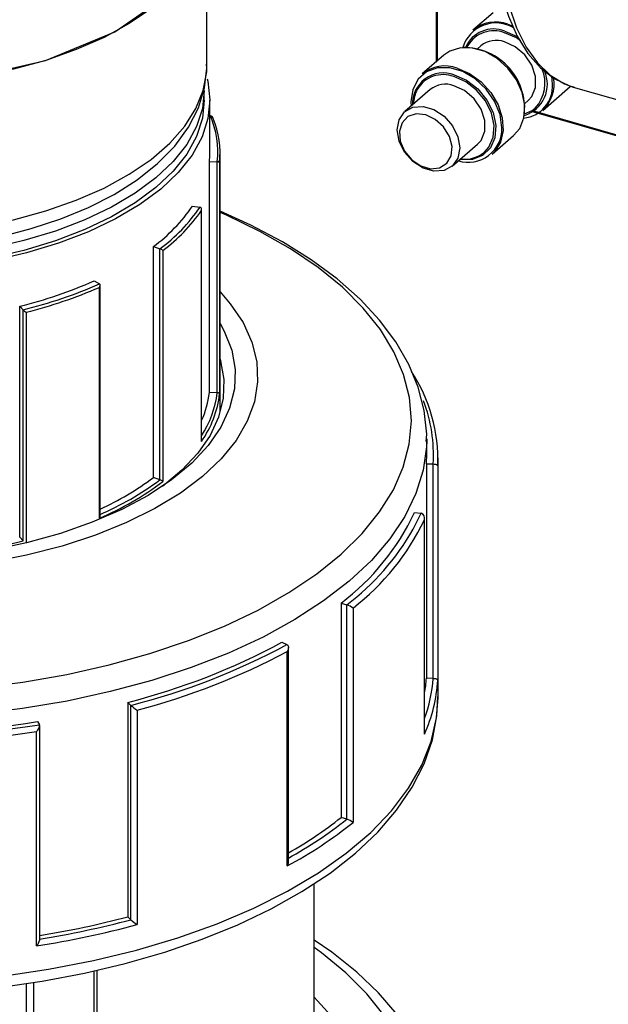
# Model space of a CAD drawing. Units: millimetres. Extents: x 220 to 8160, y 256 to 5726.
# Drawn here: x 5671 to 5723, y 4716 to 4804 of the extents above; entities that cross this region are included whole.
import ezdxf

# ---------------------------------------------------------------- set-up
doc = ezdxf.new("R2010")
doc.units = ezdxf.units.MM
doc.header["$LTSCALE"] = 10
doc.linetypes.add('SLD-Solid', pattern=[0])

msp = doc.modelspace()

# ---------------------------------------------------------------- linework, layer by layer
at = {"color": 7, "linetype": 'SLD-Solid', "lineweight": 25}
for p, q in [((5687.556, 4799.898), (5687.556, 4807.409)), ((5707.899, 4806.064), (5707.899, 4800.217)), ((5712.962, 4804.602), (5711.183, 4803.062)), ((5714.277, 4803.582), (5714.753, 4803.417)), ((5710.731, 4801.686), (5710.65, 4801.521)), ((5711.884, 4801.664), (5711.584, 4801.404)), ((5708.601, 4800.825), (5706.683, 4799.164)), ((5687.556, 4799.898), (5687.556, 4799.994)), ((5718.248, 4798.261), (5718.19, 4798.962)), ((5687.326, 4796.832), (5687.326, 4797.698)), ((5707.384, 4797.767), (5705.134, 4795.818)), ((5717.371, 4795.917), (5719.58, 4797.83)), ((5719.58, 4797.83), (5719.803, 4798.048)), ((5720.068, 4798.002), (5746.734, 4790.305)), ((5687.826, 4792.242), (5687.826, 4796.832)), ((5715.787, 4796.55), (5716.088, 4796.81)), ((5716.354, 4795.858), (5725.017, 4793.357)), ((5687.826, 4795.445), (5687.86, 4795.449)), ((5712.871, 4792.02), (5714.788, 4793.68)), ((5709.338, 4790.964), (5711.588, 4792.913)), ((5688.726, 4769.098), (5688.726, 4792.069)), ((5687.778, 4770.856), (5687.778, 4791.381)), ((5687.778, 4791.381), (5688.47, 4791.353)), ((5688.47, 4770.828), (5688.47, 4791.353)), ((5688.686, 4791.275), (5688.686, 4770.75)), ((5686.277, 4787.424), (5686.942, 4787.324)), ((5687.084, 4766.585), (5687.084, 4787.11)), ((5687.074, 4766.498), (5687.074, 4787.023)), ((5682.804, 4763.296), (5682.804, 4783.821)), ((5682.804, 4783.821), (5683.375, 4783.624)), ((5683.375, 4763.099), (5683.375, 4783.624)), ((5683.657, 4783.479), (5683.657, 4762.954)), ((5677.547, 4780.769), (5678.023, 4780.516)), ((5678.009, 4759.675), (5678.009, 4780.199)), ((5678.077, 4759.878), (5678.077, 4780.403)), ((5670.936, 4757.993), (5670.936, 4778.517)), ((5670.936, 4778.517), (5671.234, 4778.204)), ((5671.234, 4757.679), (5671.234, 4778.204)), ((5688.47, 4770.828), (5687.778, 4770.856)), ((5707.076, 4766.745), (5707.074, 4766.531)), ((5707.076, 4765.395), (5707.076, 4766.745)), ((5707.045, 4764.514), (5707.076, 4765.395)), ((5707.045, 4764.514), (5707.045, 4745.462)), ((5707.045, 4764.514), (5707.643, 4764.504)), ((5707.643, 4764.504), (5707.645, 4764.504)), ((5707.643, 4745.451), (5707.643, 4764.504)), ((5708.057, 4764.352), (5708.057, 4745.299)), ((5708.076, 4743.745), (5708.076, 4765.049)), ((5683.375, 4763.099), (5682.804, 4763.296)), ((5705.98, 4760.189), (5706.565, 4760.127)), ((5706.565, 4760.127), (5706.567, 4760.127)), ((5706.873, 4740.489), (5706.873, 4759.542)), ((5706.882, 4740.606), (5706.882, 4759.659)), ((5671.234, 4757.679), (5670.936, 4757.993)), ((5699.47, 4752.14), (5699.47, 4733.088)), ((5699.47, 4752.14), (5699.977, 4751.982)), ((5699.977, 4751.982), (5699.978, 4751.981)), ((5699.977, 4732.929), (5699.977, 4751.982)), ((5700.53, 4751.7), (5700.53, 4732.647)), ((5694.222, 4748.661), (5694.667, 4748.461)), ((5694.667, 4748.461), (5694.668, 4748.46)), ((5694.694, 4728.778), (5694.694, 4747.83)), ((5694.799, 4729.146), (5694.799, 4748.199)), ((5707.643, 4745.451), (5707.045, 4745.462)), ((5680.535, 4743.318), (5680.535, 4724.265)), ((5680.535, 4743.318), (5680.816, 4743.053)), ((5680.816, 4743.053), (5680.816, 4743.053)), ((5680.816, 4724.001), (5680.816, 4743.053)), ((5681.359, 4742.625), (5681.359, 4723.572)), ((5672.511, 4741.616), (5672.696, 4741.332)), ((5672.436, 4721.68), (5672.436, 4740.733)), ((5672.696, 4741.332), (5672.696, 4741.331)), ((5672.715, 4722.2), (5672.715, 4741.252)), ((5699.977, 4732.929), (5699.47, 4733.088)), ((5697.076, 4707.372), (5697.076, 4727.21)), ((5680.816, 4724.001), (5680.535, 4724.265)), ((5677.815, 4703.254), (5677.815, 4719.514))]:
    msp.add_line(p, q, dxfattribs=at)
at = {"color": 8, "linetype": 'SLD-Solid', "lineweight": 25}
for p, q in [((5707.999, 4806.035), (5707.999, 4800.304)), ((5716.456, 4795.921), (5724.973, 4793.463)), ((5671.505, 4777.984), (5671.505, 4757.484)), ((5677.532, 4719.447), (5677.532, 4702.638)), ((5671.519, 4718.329), (5671.519, 4701.904)), ((5672.186, 4701.354), (5672.186, 4718.426))]:
    msp.add_line(p, q, dxfattribs=at)
at = {"color": 7, "linetype": 'SLD-Solid', "lineweight": 25, "flags": 128}
for points in [[(5727.873, 4853.609), (5727.033, 4852.843), (5725.449, 4851.178), (5723.904, 4849.268), (5722.41, 4847.135), (5720.982, 4844.799), (5719.633, 4842.287), (5718.374, 4839.623), (5717.218, 4836.835), (5716.176, 4833.95), (5715.258, 4830.999), (5714.473, 4828.011), (5713.83, 4825.017), (5713.336, 4822.046), (5712.994, 4819.13), (5712.811, 4816.297), (5712.788, 4813.575), (5712.927, 4810.991), (5713.229, 4808.57), (5713.694, 4806.335), (5714.322, 4804.308), (5715.113, 4802.51), (5716.064, 4800.965), (5717.169, 4799.701), (5718.404, 4798.744), (5719.74, 4798.106), (5720.159, 4798.011)], [(5714.015, 4802.973), (5715.109, 4802.492), (5715.192, 4802.441)], [(5716.088, 4796.81), (5716.394, 4797.152), (5716.724, 4797.964), (5716.724, 4798.929), (5716.394, 4799.932), (5715.773, 4800.851), (5714.937, 4801.575), (5713.986, 4802.017)], [(5714.788, 4793.68), (5715.328, 4794.321), (5715.701, 4795.263), (5715.777, 4796.353), (5715.551, 4797.51), (5715.038, 4798.647), (5714.277, 4799.682), (5713.325, 4800.536), (5712.252, 4801.146), (5711.137, 4801.468), (5710.064, 4801.477), (5709.112, 4801.173), (5708.601, 4800.825)], [(5626.635, 4799.782), (5626.628, 4799.119), (5626.925, 4797.406), (5627.522, 4795.744), (5628.414, 4794.136), (5629.603, 4792.585), (5631.089, 4791.104), (5632.863, 4789.712), (5634.901, 4788.43), (5637.173, 4787.275), (5639.647, 4786.259), (5642.293, 4785.391), (5645.085, 4784.673), (5647.993, 4784.111), (5650.99, 4783.708), (5654.046, 4783.467), (5657.131, 4783.388), (5660.215, 4783.472), (5663.267, 4783.72), (5666.258, 4784.127), (5669.158, 4784.693), (5671.939, 4785.414), (5674.575, 4786.285), (5677.041, 4787.303), (5679.311, 4788.463), (5681.362, 4789.763), (5683.169, 4791.198), (5684.699, 4792.757), (5685.921, 4794.422), (5686.809, 4796.158), (5687.351, 4797.927), (5687.554, 4799.69), (5687.531, 4800.017)], [(5713.748, 4794.364), (5713.585, 4795.55), (5713.107, 4796.735), (5712.353, 4797.821), (5711.386, 4798.723), (5710.282, 4799.366), (5709.131, 4799.698), (5708.027, 4799.692), (5707.06, 4799.35), (5706.306, 4798.698), (5705.828, 4797.789), (5705.665, 4796.698), (5705.684, 4796.294)], [(5709.777, 4799.685), (5710.881, 4799.214), (5711.904, 4798.475), (5712.768, 4797.522), (5713.411, 4796.426), (5713.784, 4795.268), (5713.86, 4794.134), (5713.634, 4793.108), (5713.121, 4792.267), (5712.871, 4792.02)], [(5674.389, 4784.125), (5671.54, 4783.264), (5668.521, 4782.562), (5665.368, 4782.027), (5662.118, 4781.665), (5658.809, 4781.482), (5655.479, 4781.478), (5652.168, 4781.654), (5648.915, 4782.009), (5645.757, 4782.537), (5642.732, 4783.232), (5639.876, 4784.087), (5637.221, 4785.092), (5634.798, 4786.234), (5632.637, 4787.501), (5630.763, 4788.876), (5629.197, 4790.346), (5627.958, 4791.891), (5627.06, 4793.494), (5626.514, 4795.136), (5626.326, 4796.798), (5626.499, 4798.461), (5626.562, 4798.733)], [(5687.588, 4798.741), (5687.639, 4798.528), (5687.826, 4796.866), (5687.653, 4795.203), (5687.122, 4793.56), (5686.238, 4791.955), (5685.012, 4790.407), (5683.459, 4788.934), (5681.597, 4787.555), (5679.447, 4786.283), (5677.035, 4785.136), (5674.389, 4784.125)], [(5709.515, 4799.075), (5710.609, 4798.595), (5711.605, 4797.827), (5712.416, 4796.841), (5712.969, 4795.724), (5713.215, 4794.574), (5713.132, 4793.495), (5712.728, 4792.582), (5712.039, 4791.917), (5711.125, 4791.557), (5710.068, 4791.537), (5710.008, 4791.545)], [(5674.107, 4785.198), (5671.304, 4784.351), (5668.335, 4783.66), (5665.233, 4783.133), (5662.036, 4782.778), (5658.78, 4782.597), (5655.505, 4782.594), (5652.248, 4782.767), (5649.048, 4783.116), (5645.941, 4783.635), (5642.966, 4784.319), (5640.155, 4785.161), (5637.544, 4786.149), (5635.161, 4787.273), (5633.035, 4788.518), (5631.191, 4789.872), (5629.65, 4791.317), (5628.431, 4792.837), (5627.548, 4794.414), (5627.011, 4796.03), (5626.826, 4797.665), (5626.826, 4797.698)], [(5687.326, 4797.698), (5687.156, 4796.096), (5686.633, 4794.479), (5685.764, 4792.9), (5684.558, 4791.378), (5683.03, 4789.929), (5681.198, 4788.571), (5679.083, 4787.321), (5676.71, 4786.192), (5674.107, 4785.198)], [(5711.588, 4792.913), (5711.894, 4793.255), (5712.224, 4794.067), (5712.224, 4795.032), (5711.894, 4796.035), (5711.273, 4796.954), (5710.437, 4797.678), (5709.486, 4798.12)], [(5674.107, 4784.332), (5671.304, 4783.485), (5668.335, 4782.794), (5665.233, 4782.267), (5662.036, 4781.912), (5658.78, 4781.731), (5655.505, 4781.728), (5652.248, 4781.901), (5649.048, 4782.25), (5645.941, 4782.769), (5642.966, 4783.453), (5640.155, 4784.295), (5637.544, 4785.283), (5635.161, 4786.407), (5633.035, 4787.652), (5631.191, 4789.006), (5629.65, 4790.451), (5628.431, 4791.971), (5627.548, 4793.548), (5627.011, 4795.164), (5626.826, 4796.799), (5626.826, 4796.832)], [(5687.326, 4796.832), (5687.156, 4795.23), (5686.633, 4793.613), (5685.764, 4792.034), (5684.558, 4790.511), (5683.03, 4789.063), (5681.198, 4787.705), (5679.083, 4786.455), (5676.71, 4785.326), (5674.107, 4784.332)], [(5704.455, 4794.194), (5704.623, 4795.096), (5705.106, 4795.793), (5705.846, 4796.2), (5706.753, 4796.269), (5707.719, 4795.99), (5708.626, 4795.398), (5709.366, 4794.564), (5709.848, 4793.588), (5710.016, 4792.589), (5709.848, 4791.686), (5709.366, 4790.989), (5708.626, 4790.582), (5707.719, 4790.514), (5706.753, 4790.793), (5705.846, 4791.385), (5705.106, 4792.219), (5704.623, 4793.194), (5704.455, 4794.194)], [(5715.77, 4795.609), (5716.426, 4795.902), (5716.717, 4796.122)], [(5706.986, 4795.522), (5706.138, 4795.608), (5705.404, 4795.366), (5704.885, 4794.828), (5704.649, 4794.066), (5704.728, 4793.184), (5705.113, 4792.301), (5705.75, 4791.536), (5706.554, 4790.992), (5707.417, 4790.743), (5708.222, 4790.822), (5708.859, 4791.219), (5709.244, 4791.881), (5709.323, 4792.717), (5709.087, 4793.614), (5708.567, 4794.453), (5707.834, 4795.119), (5706.986, 4795.522)], [(5687.778, 4791.381), (5687.818, 4791.882), (5687.826, 4792.242)], [(5688.686, 4791.275), (5688.686, 4791.275), (5688.671, 4791.3), (5688.627, 4791.325), (5688.575, 4791.341), (5688.529, 4791.349), (5688.476, 4791.353)], [(5687.074, 4787.023), (5687.075, 4787.025), (5687.084, 4787.115), (5687.067, 4787.212), (5687.033, 4787.273), (5686.995, 4787.305), (5686.948, 4787.323)], [(5707.04, 4766.505), (5707.07, 4767.158), (5706.851, 4769.254), (5706.321, 4771.323), (5705.484, 4773.355), (5704.342, 4775.346), (5702.896, 4777.285), (5701.152, 4779.159), (5699.12, 4780.954), (5696.816, 4782.654), (5694.257, 4784.249), (5691.463, 4785.726), (5688.726, 4786.956)], [(5678.009, 4780.199), (5678.01, 4780.202), (5678.052, 4780.285), (5678.075, 4780.38), (5678.072, 4780.446), (5678.056, 4780.486), (5678.026, 4780.514)], [(5688.726, 4779.795), (5689.634, 4778.746), (5690.767, 4777.066), (5691.553, 4775.337), (5691.986, 4773.578), (5692.061, 4771.805), (5691.777, 4770.038), (5691.136, 4768.295), (5690.146, 4766.593), (5688.817, 4764.949), (5687.162, 4763.381), (5685.198, 4761.905), (5682.946, 4760.536), (5680.428, 4759.288), (5677.671, 4758.174), (5674.702, 4757.205), (5671.553, 4756.391), (5668.255, 4755.74), (5664.842, 4755.26), (5661.349, 4754.955), (5657.813, 4754.827), (5654.269, 4754.88), (5650.754, 4755.111), (5647.304, 4755.52), (5643.954, 4756.1), (5640.739, 4756.847), (5637.691, 4757.753), (5634.842, 4758.808), (5632.222, 4760.002), (5632.16, 4760.034)], [(5688.726, 4776.995), (5689.099, 4776.31), (5689.757, 4774.614), (5690.056, 4772.894), (5689.995, 4771.167), (5689.573, 4769.453), (5688.795, 4767.77), (5687.669, 4766.137), (5686.208, 4764.572), (5684.428, 4763.092), (5682.348, 4761.713), (5679.992, 4760.451), (5677.384, 4759.318), (5674.554, 4758.328), (5671.532, 4757.491), (5668.352, 4756.817), (5665.049, 4756.312), (5661.658, 4755.983), (5658.217, 4755.833), (5654.763, 4755.864), (5651.335, 4756.075), (5647.969, 4756.464), (5644.704, 4757.027), (5641.574, 4757.758), (5638.614, 4758.648), (5635.856, 4759.687), (5633.33, 4760.866), (5632.016, 4761.588)], [(5688.726, 4773.818), (5688.766, 4773.679), (5689.057, 4772.011), (5688.997, 4770.336), (5688.588, 4768.674), (5687.834, 4767.042), (5686.742, 4765.459), (5685.325, 4763.941), (5683.603, 4762.509)], [(5688.686, 4770.75), (5688.686, 4770.751), (5688.671, 4770.775), (5688.627, 4770.8), (5688.575, 4770.816), (5688.529, 4770.824), (5688.476, 4770.828)], [(5687.074, 4766.498), (5687.075, 4766.501), (5687.084, 4766.585)], [(5707.645, 4764.504), (5707.75, 4764.497), (5707.843, 4764.482), (5707.945, 4764.452), (5708.03, 4764.401), (5708.057, 4764.353), (5708.057, 4764.352)], [(5694.668, 4748.46), (5694.736, 4748.408), (5694.779, 4748.33), (5694.799, 4748.199), (5694.768, 4748.005), (5694.696, 4747.834), (5694.694, 4747.83)], [(5707.645, 4745.451), (5707.75, 4745.445), (5707.843, 4745.429), (5707.945, 4745.399), (5708.03, 4745.349), (5708.057, 4745.3), (5708.057, 4745.299)], [(5635.91, 4719.616), (5637.624, 4719.213), (5641.389, 4718.506), (5645.249, 4717.954), (5649.179, 4717.558), (5653.157, 4717.322), (5657.159, 4717.245), (5661.16, 4717.328), (5665.136, 4717.572), (5669.062, 4717.974), (5672.916, 4718.532), (5676.674, 4719.244), (5680.314, 4720.106), (5683.813, 4721.113), (5687.151, 4722.262), (5690.307, 4723.546), (5693.262, 4724.959), (5695.999, 4726.497), (5698.499, 4728.152), (5700.745, 4729.917), (5702.719, 4731.784), (5704.403, 4733.741), (5705.782, 4735.773), (5706.843, 4737.861), (5707.577, 4739.983), (5707.983, 4742.119), (5708.051, 4743.842)], [(5706.877, 4740.606), (5706.873, 4740.493), (5706.873, 4740.489)], [(5708.047, 4705.789), (5707.965, 4707.418), (5707.545, 4709.517), (5706.818, 4711.583), (5705.784, 4713.609), (5704.446, 4715.588), (5702.806, 4717.509), (5700.874, 4719.355), (5698.663, 4721.114), (5697.076, 4722.177)], [(5637.879, 4687.299), (5640.818, 4686.66), (5644.597, 4686.015), (5648.476, 4685.541), (5652.424, 4685.244), (5656.41, 4685.124), (5660.401, 4685.184), (5664.366, 4685.422), (5668.271, 4685.837), (5672.087, 4686.426), (5675.782, 4687.183), (5679.326, 4688.102), (5682.691, 4689.177), (5685.849, 4690.399), (5688.777, 4691.756), (5691.448, 4693.24), (5693.844, 4694.838), (5695.943, 4696.536), (5697.729, 4698.322), (5699.188, 4700.18), (5700.307, 4702.096), (5701.079, 4704.055), (5701.497, 4706.041), (5701.556, 4708.037), (5701.258, 4710.028), (5700.604, 4711.997), (5699.599, 4713.93), (5698.252, 4715.809), (5697.076, 4717.122)]]:
    msp.add_lwpolyline(points, dxfattribs=at)
at = {"color": 8, "linetype": 'SLD-Solid', "lineweight": 25, "flags": 128}
for points in [[(5728.528, 4853.719), (5726.879, 4852.137), (5725.249, 4850.263), (5723.658, 4848.12), (5722.124, 4845.733), (5720.665, 4843.13), (5719.299, 4840.341), (5718.04, 4837.4), (5716.905, 4834.34), (5715.905, 4831.198), (5715.054, 4828.01), (5714.361, 4824.814), (5713.833, 4821.647), (5713.479, 4818.546), (5713.3, 4815.548), (5713.3, 4812.688), (5713.479, 4810), (5713.833, 4807.514), (5714.361, 4805.26), (5715.054, 4803.265), (5715.905, 4801.551), (5716.905, 4800.14), (5718.04, 4799.047), (5719.299, 4798.285), (5720.068, 4798.002)], [(5685.636, 4807.963), (5685.59, 4807.902), (5684.259, 4806.392), (5682.609, 4804.963), (5680.659, 4803.632), (5678.433, 4802.413), (5675.957, 4801.323), (5673.259, 4800.372), (5670.372, 4799.573), (5667.328, 4798.935), (5664.165, 4798.464), (5660.918, 4798.168), (5657.626, 4798.049), (5654.328, 4798.109), (5651.062, 4798.346), (5647.867, 4798.759), (5644.78, 4799.342), (5641.836, 4800.088), (5639.072, 4800.99), (5636.518, 4802.035), (5634.206, 4803.212), (5632.161, 4804.508), (5630.409, 4805.906), (5628.969, 4807.391), (5627.859, 4808.945), (5627.092, 4810.55), (5626.676, 4812.187), (5626.596, 4813.287)], [(5715.414, 4802.116), (5715.043, 4802.36), (5713.986, 4802.825)], [(5626.597, 4799.805), (5626.676, 4798.798), (5627.092, 4797.161), (5627.859, 4795.556), (5628.969, 4794.002), (5630.409, 4792.517), (5632.161, 4791.119), (5634.206, 4789.824), (5636.518, 4788.646), (5639.072, 4787.601), (5641.836, 4786.7), (5644.78, 4785.953), (5647.867, 4785.37), (5651.062, 4784.957), (5654.328, 4784.72), (5657.626, 4784.66), (5660.918, 4784.779), (5664.165, 4785.076), (5667.328, 4785.546), (5670.372, 4786.184), (5673.259, 4786.983), (5675.957, 4787.934), (5678.433, 4789.025), (5680.659, 4790.243), (5682.609, 4791.574), (5684.259, 4793.004), (5685.59, 4794.513), (5686.588, 4796.086), (5687.239, 4797.704), (5687.536, 4799.348), (5687.556, 4799.898)], [(5712.217, 4792.224), (5712.593, 4792.649), (5712.984, 4793.532), (5713.064, 4794.575), (5712.826, 4795.686), (5712.291, 4796.767), (5711.507, 4797.721), (5710.543, 4798.463), (5709.486, 4798.928)], [(5638.843, 4745.846), (5642.732, 4745.154), (5646.725, 4744.629), (5650.792, 4744.276), (5654.904, 4744.096), (5659.032, 4744.092), (5663.146, 4744.262), (5667.216, 4744.606), (5671.213, 4745.122), (5675.109, 4745.805), (5678.874, 4746.651), (5682.482, 4747.654), (5685.908, 4748.806), (5689.125, 4750.099), (5692.112, 4751.524), (5694.846, 4753.07), (5697.308, 4754.727), (5699.48, 4756.482), (5701.347, 4758.323), (5702.894, 4760.237), (5704.112, 4762.209), (5704.991, 4764.225), (5705.524, 4766.272), (5705.709, 4768.334), (5705.543, 4770.396), (5705.027, 4772.444), (5704.167, 4774.463), (5702.967, 4776.438), (5701.436, 4778.355), (5699.586, 4780.2), (5697.429, 4781.96), (5694.982, 4783.622), (5692.262, 4785.174), (5689.288, 4786.606), (5688.726, 4786.85)], [(5707.074, 4766.531), (5707.056, 4766.039), (5706.763, 4763.95), (5706.121, 4761.881), (5705.135, 4759.846), (5703.811, 4757.859), (5702.16, 4755.935), (5700.193, 4754.087), (5697.924, 4752.327), (5695.368, 4750.669), (5692.543, 4749.123), (5689.469, 4747.701), (5686.169, 4746.413), (5682.664, 4745.267), (5678.979, 4744.271), (5675.142, 4743.434), (5671.177, 4742.76), (5667.113, 4742.254), (5662.98, 4741.92), (5658.804, 4741.76), (5654.617, 4741.775), (5650.447, 4741.966), (5646.323, 4742.33), (5642.275, 4742.866), (5638.33, 4743.569)], [(5705.87, 4758.697), (5706.06, 4759.052), (5706.567, 4760.127)], [(5635.822, 4720.565), (5635.992, 4720.526), (5639.952, 4719.725), (5644.032, 4719.093), (5648.203, 4718.634), (5652.437, 4718.35), (5656.703, 4718.245), (5660.972, 4718.319), (5665.213, 4718.571), (5669.397, 4719), (5673.495, 4719.602), (5677.478, 4720.374), (5681.318, 4721.31), (5684.987, 4722.403), (5688.461, 4723.645), (5691.715, 4725.029), (5694.726, 4726.544), (5697.472, 4728.179), (5699.936, 4729.924), (5702.098, 4731.766), (5703.945, 4733.691), (5705.463, 4735.687), (5706.642, 4737.74), (5707.473, 4739.835), (5707.951, 4741.957), (5708.076, 4743.745)], [(5637.557, 4684.899), (5638.732, 4684.653), (5642.652, 4683.957), (5646.675, 4683.43), (5650.773, 4683.075), (5654.917, 4682.895), (5659.076, 4682.892), (5663.221, 4683.065), (5667.321, 4683.413), (5671.348, 4683.934), (5675.272, 4684.624), (5679.065, 4685.477), (5682.699, 4686.488), (5686.149, 4687.65), (5689.389, 4688.954), (5692.397, 4690.39), (5695.15, 4691.949), (5697.628, 4693.619), (5699.815, 4695.388), (5701.693, 4697.244), (5703.251, 4699.172), (5704.475, 4701.16), (5705.358, 4703.192), (5705.893, 4705.254), (5706.076, 4707.332), (5705.906, 4709.41), (5705.385, 4711.473), (5704.515, 4713.507), (5703.304, 4715.496), (5701.759, 4717.427), (5699.893, 4719.285), (5697.718, 4721.058), (5697.076, 4721.523)]]:
    msp.add_lwpolyline(points, dxfattribs=at)
at = {"color": 7, "linetype": 'SLD-Solid', "flags": 128}
msp.add_lwpolyline([(5686.775, 4809.858), (5687.538, 4813.818), (5686.224, 4817.742), (5682.925, 4821.363), (5677.864, 4824.432), (5671.386, 4826.743), (5663.933, 4828.136), (5656.012, 4828.517), (5648.165, 4827.861), (5640.924, 4826.211), (5634.785, 4823.68), (5630.164, 4820.441), (5627.377, 4816.715), (5626.615, 4812.755), (5627.928, 4808.831), (5631.228, 4805.211), (5636.289, 4802.141), (5642.767, 4799.83), (5650.22, 4798.437), (5658.14, 4798.056), (5665.988, 4798.713), (5673.228, 4800.362), (5679.368, 4802.893), (5683.988, 4806.132), (5686.775, 4809.858)], dxfattribs=at)
at = {"color": 7, "linetype": 'SLD-Solid', "lineweight": 25}
for centre, radius, start, end in [((5713.192, 4800.577), 3.195, 70.13985, 128.95293), ((5713.228, 4800.605), 3.086, 58.53206, 163.11793), ((5713.027, 4800.421), 2.737, 68.84233, 156.34502), ((5713.25, 4799.97), 2.176, 70.21964, 128.87315), ((5710.37, 4796.106), 5.396, 350.77503, 91.01176), ((5708.692, 4796.68), 3.195, 70.13985, 128.95293), ((5714.894, 4798.245), 2.893, 287.19484, 24.41815), ((5708.555, 4796.497), 2.751, 69.57004, 182.04222), ((5715.165, 4798.267), 3.223, 313.18774, 10.37156), ((5708.856, 4796.428), 2.957, 152.6006, 178.96953), ((5708.75, 4796.073), 2.176, 70.21964, 128.87315), ((5715.381, 4798.096), 2.872, 276.30992, 3.3075), ((5687.904, 4795.072), 0.38, 95.85266, 96.66189), ((5680.351, 4792.235), 8.173, 353.80207, 23.16043), ((5687.839, 4795.188), 0.263, 2.15825, 84.27806), ((5680.51, 4792.061), 8.214, 354.50693, 22.45557), ((5710.767, 4794.29), 2.982, 252.84949, 1.41565), ((5710.507, 4794.235), 2.639, 261.18678, 310.36696), ((5688.487, 4791.751), 0.398, 267.68543, 268.46946), ((5673.836, 4795.942), 15.078, 306.49373, 325.60151), ((5674.217, 4796.026), 15.421, 306.45368, 325.64156), ((5686.889, 4786.968), 0.359, 80.5511, 81.39022), ((5674.336, 4795.884), 15.517, 306.91997, 325.17527), ((5683.463, 4783.878), 0.269, 250.95785, 251.97607), ((5683.094, 4782.731), 0.936, 52.98839, 72.19212), ((5661.14, 4818.107), 40.784, 283.89742, 293.72196), ((5661.232, 4818.695), 41.711, 283.87678, 293.74261), ((5661.264, 4818.706), 41.99, 284.11712, 293.50226), ((5677.937, 4780.356), 0.182, 60.60826, 61.93129), ((5671.306, 4778.272), 0.0996, 223.50283, 225.47714), ((5673.04, 4780.167), 2.668, 227.45285, 234.88568), ((5693.921, 4764.906), 14.147, 357.75515, 33.57065), ((5679.462, 4771.816), 9.285, 325.05933, 353.40659), ((5679.456, 4771.825), 8.378, 335.57768, 353.36211), ((5679.402, 4771.973), 9.146, 327.13906, 352.80728), ((5688.487, 4771.226), 0.398, 267.68543, 268.46946), ((5667.317, 4784.596), 27.118, 293.22173, 307.05417), ((5667.26, 4784.699), 26.954, 293.5437, 306.7322), ((5667.246, 4784.087), 25.968, 294.65066, 306.807), ((5683.463, 4763.353), 0.269, 250.95785, 251.97607), ((5683.094, 4762.207), 0.936, 52.98839, 72.19212), ((5686.658, 4769.16), 21.303, 306.96978, 335.09539), ((5706.417, 4759.676), 0.475, 343.60168, 71.57629), ((5677.711, 4759.883), 0.363, 325.0632, 359.19875), ((5687.277, 4768.906), 21.718, 307.60628, 334.45888), ((5686.373, 4769.86), 22.467, 307.26907, 330.20524), ((5657.894, 4811.189), 55.15, 275.82465, 283.99945), ((5671.306, 4757.747), 0.0996, 223.50283, 225.47714), ((5699.474, 4750.311), 1.745, 52.77376, 73.21248), ((5665.648, 4801.657), 60.208, 284.31548, 298.33282), ((5665.75, 4802.092), 60.931, 284.31548, 298.33282), ((5665.834, 4802.078), 61.446, 284.63505, 298.01324), ((5694.373, 4746.118), 13.709, 335.75637, 356.57498), ((5694.34, 4746.362), 12.737, 349.96346, 355.94933), ((5707.649, 4745.707), 0.256, 268.81321, 269.1667), ((5684.951, 4747.743), 6.253, 228.5997, 234.9368), ((5657.143, 4837.583), 97.189, 268.92162, 279.09781), ((5657.144, 4838.449), 98.355, 268.92162, 279.09781), ((5657.148, 4838.739), 99.191, 269.15333, 278.8661), ((5671.995, 4741.281), 0.703, 308.82092, 4.11137), ((5676.365, 4762.272), 37.223, 299.68551, 308.36863), ((5676.391, 4762.745), 38.018, 298.95918, 308.34701), ((5700.031, 4733.1), 0.18, 252.4133, 252.86081), ((5699.474, 4731.258), 1.745, 52.77376, 73.21248), ((5676.473, 4762.594), 38.413, 298.31702, 308.77601), ((5693.97, 4729.183), 0.829, 330.75035, 357.44753), ((5659.307, 4804.619), 83.111, 279.28398, 284.79817), ((5659.323, 4805.512), 84.851, 278.89021, 285.05282), ((5659.31, 4805.42), 84.212, 279.14658, 284.79645), ((5680.863, 4724.051), 0.0686, 226.31159, 227.16238), ((5684.951, 4728.69), 6.253, 228.5997, 234.9368), ((5671.783, 4722.363), 0.944, 313.69142, 350.0307)]:
    msp.add_arc(centre, radius, start, end, dxfattribs=at)
at = {"color": 8, "linetype": 'SLD-Solid', "lineweight": 25}
for centre, radius, start, end in [((5713.032, 4800.331), 2.67, 69.05782, 149.51801), ((5714.297, 4798.335), 3.28, 317.55604, 23.43339), ((5708.532, 4796.434), 2.67, 69.05782, 149.51801), ((5694.473, 4765.364), 13.2, 356.26585, 21.09933), ((5694.35, 4746.421), 13.33, 340.0739, 355.82768)]:
    msp.add_arc(centre, radius, start, end, dxfattribs=at)

doc.saveas('drawing.dxf')
